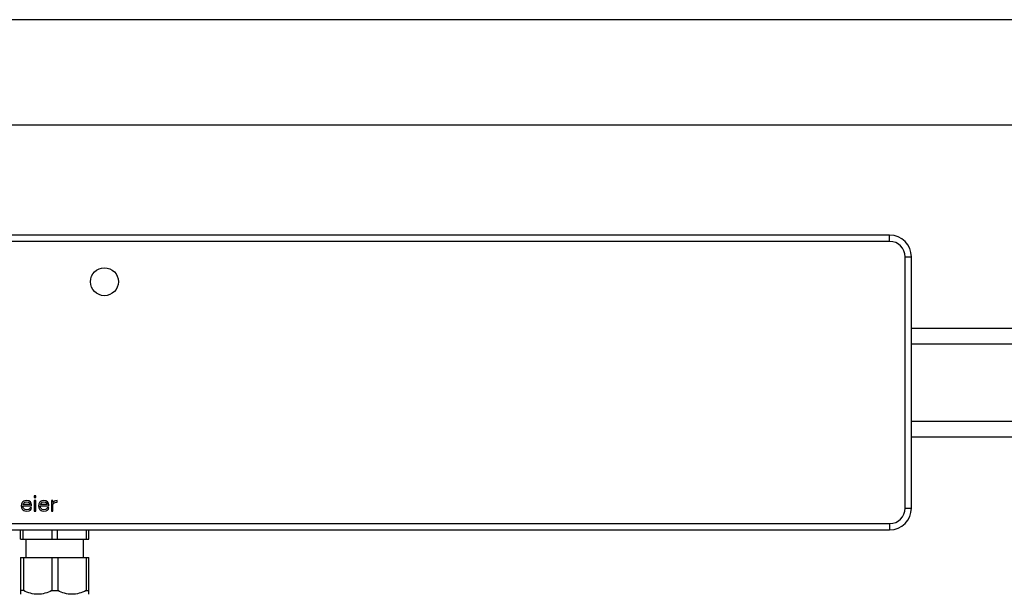
# Model space of a CAD drawing. Units: millimetres. Extents: x 0 to 841, y 0 to 594.
# Drawn here: x 507 to 602, y 384 to 440 of the extents above; entities that cross this region are included whole.
import ezdxf

# ---------------------------------------------------------------- set-up
doc = ezdxf.new("R2010")
doc.units = ezdxf.units.MM
doc.header["$LTSCALE"] = 46.255
doc.layers.get('0').update_dxf_attribs({"linetype": 'CONTINUOUS'})

msp = doc.modelspace()

# ---------------------------------------------------------------- linework, layer by layer
at = {"color": 7, "linetype": 'Continuous'}
for p, q in [((651.89, 440.081), (427.49, 440.081)), ((641.69, 429.881), (437.69, 429.881)), ((590.99, 419.231), (502.19, 419.231)), ((593.09, 392.831), (593.09, 417.131)), ((593.09, 410.231), (635.54, 410.231)), ((593.09, 408.731), (635.54, 408.731)), ((593.09, 401.231), (635.54, 401.231)), ((593.09, 399.731), (635.54, 399.731)), ((508.302, 394.031), (508.302, 393.872)), ((508.458, 394.031), (508.302, 394.031)), ((508.458, 393.872), (508.458, 394.031)), ((507.083, 393.233), (507.052, 393.042)), ((507.146, 393.361), (507.083, 393.233)), ((507.208, 393.425), (507.146, 393.361)), ((507.302, 393.489), (507.208, 393.425)), ((507.24, 393.201), (507.271, 393.265)), ((507.24, 393.169), (507.24, 393.201)), ((507.896, 393.169), (507.24, 393.169)), ((507.271, 393.265), (507.365, 393.361)), ((507.396, 393.52), (507.302, 393.489)), ((507.365, 393.361), (507.427, 393.393)), ((507.583, 393.552), (507.396, 393.52)), ((507.427, 393.393), (507.552, 393.425)), ((507.552, 393.425), (507.74, 393.393)), ((507.771, 393.52), (507.583, 393.552)), ((507.74, 393.393), (507.833, 393.329)), ((507.927, 393.425), (507.771, 393.52)), ((507.833, 393.329), (507.896, 393.233)), ((507.896, 393.233), (507.896, 393.169)), ((508.021, 393.297), (507.927, 393.425)), ((508.052, 393.169), (508.021, 393.297)), ((508.052, 393.042), (508.052, 393.169)), ((508.302, 393.872), (508.458, 393.872)), ((508.302, 393.552), (508.302, 392.531)), ((508.458, 393.552), (508.302, 393.552)), ((508.458, 392.531), (508.458, 393.552)), ((508.74, 393.233), (508.708, 393.042)), ((508.802, 393.361), (508.74, 393.233)), ((508.865, 393.425), (508.802, 393.361)), ((508.958, 393.489), (508.865, 393.425)), ((508.896, 393.201), (508.927, 393.265)), ((508.896, 393.169), (508.896, 393.201)), ((509.552, 393.169), (508.896, 393.169)), ((508.927, 393.265), (509.021, 393.361)), ((509.052, 393.52), (508.958, 393.489)), ((509.021, 393.361), (509.083, 393.393)), ((509.24, 393.552), (509.052, 393.52)), ((509.083, 393.393), (509.208, 393.425)), ((509.208, 393.425), (509.396, 393.393)), ((509.427, 393.52), (509.24, 393.552)), ((509.396, 393.393), (509.49, 393.329)), ((509.583, 393.425), (509.427, 393.52)), ((509.49, 393.329), (509.552, 393.233)), ((509.552, 393.233), (509.552, 393.169)), ((509.677, 393.297), (509.583, 393.425)), ((509.708, 393.169), (509.677, 393.297)), ((509.708, 393.042), (509.708, 393.169)), ((509.958, 393.552), (509.958, 392.531)), ((510.115, 393.552), (509.958, 393.552)), ((510.115, 393.361), (510.115, 393.552)), ((510.177, 393.425), (510.115, 393.361)), ((510.115, 393.169), (510.208, 393.297)), ((510.115, 392.531), (510.115, 393.169)), ((510.271, 393.489), (510.177, 393.425)), ((510.208, 393.297), (510.333, 393.361)), ((510.365, 393.52), (510.271, 393.489)), ((510.333, 393.361), (510.521, 393.393)), ((510.521, 393.552), (510.365, 393.52)), ((510.521, 393.393), (510.521, 393.552)), ((507.052, 393.042), (507.083, 392.85)), ((507.083, 392.85), (507.146, 392.723)), ((507.146, 392.723), (507.208, 392.659)), ((507.208, 392.978), (507.208, 393.042)), ((507.208, 393.042), (508.052, 393.042)), ((507.24, 392.882), (507.208, 392.978)), ((507.208, 392.659), (507.302, 392.595)), ((507.271, 392.818), (507.24, 392.882)), ((507.365, 392.723), (507.271, 392.818)), ((507.302, 392.595), (507.396, 392.563)), ((507.427, 392.691), (507.365, 392.723)), ((507.396, 392.563), (507.583, 392.531)), ((507.552, 392.659), (507.427, 392.691)), ((507.771, 392.691), (507.552, 392.659)), ((507.583, 392.531), (507.802, 392.563)), ((507.865, 392.755), (507.771, 392.691)), ((507.802, 392.563), (507.927, 392.627)), ((507.896, 392.85), (507.865, 392.755)), ((508.052, 392.85), (507.896, 392.85)), ((507.927, 392.627), (508.021, 392.723)), ((508.021, 392.723), (508.052, 392.85)), ((508.302, 392.531), (508.458, 392.531)), ((508.708, 393.042), (508.74, 392.85)), ((508.74, 392.85), (508.802, 392.723)), ((508.802, 392.723), (508.865, 392.659)), ((508.865, 392.978), (508.865, 393.042)), ((508.865, 393.042), (509.708, 393.042)), ((508.896, 392.882), (508.865, 392.978)), ((508.865, 392.659), (508.958, 392.595)), ((508.927, 392.818), (508.896, 392.882)), ((509.021, 392.723), (508.927, 392.818)), ((508.958, 392.595), (509.052, 392.563)), ((509.083, 392.691), (509.021, 392.723)), ((509.052, 392.563), (509.24, 392.531)), ((509.208, 392.659), (509.083, 392.691)), ((509.427, 392.691), (509.208, 392.659)), ((509.24, 392.531), (509.458, 392.563)), ((509.521, 392.755), (509.427, 392.691)), ((509.458, 392.563), (509.583, 392.627)), ((509.552, 392.85), (509.521, 392.755)), ((509.708, 392.85), (509.552, 392.85)), ((509.583, 392.627), (509.677, 392.723)), ((509.677, 392.723), (509.708, 392.85)), ((509.958, 392.531), (510.115, 392.531)), ((502.19, 390.731), (590.99, 390.731)), ((506.99, 389.831), (506.99, 390.731)), ((507.239, 389.831), (507.239, 390.731)), ((510.04, 389.831), (510.04, 390.731)), ((510.539, 389.831), (510.539, 390.731)), ((513.34, 389.831), (513.34, 390.731)), ((513.59, 389.831), (513.59, 390.731)), ((506.99, 389.831), (513.59, 389.831)), ((507.515, 388.061), (507.515, 389.831)), ((513.065, 388.061), (513.065, 389.831)), ((506.99, 388.061), (506.99, 384.491)), ((506.99, 388.061), (513.59, 388.061)), ((507.269, 388.061), (507.269, 384.851)), ((510.01, 388.061), (510.01, 384.851)), ((510.569, 388.061), (510.569, 384.851)), ((513.31, 388.061), (513.31, 384.851)), ((513.59, 384.491), (513.59, 388.061)), ((507.269, 384.851), (506.99, 384.851)), ((510.01, 384.851), (510.569, 384.851)), ((513.31, 384.851), (513.59, 384.851))]:
    msp.add_line(p, q, dxfattribs=at)
at = {"color": 9, "linetype": 'Continuous'}
for p, q in [((590.99, 418.631), (590.99, 419.231)), ((590.99, 418.631), (502.19, 418.631)), ((592.49, 392.831), (592.49, 417.131)), ((592.49, 417.131), (593.09, 417.131)), ((592.49, 392.831), (593.09, 392.831)), ((502.19, 391.331), (590.99, 391.331)), ((590.99, 391.331), (590.99, 390.731))]:
    msp.add_line(p, q, dxfattribs=at)
at = {"color": 7, "linetype": 'Continuous'}
msp.add_circle((515.09, 414.731), 1.35, dxfattribs=at)
for centre, start, end in [((590.99, 417.131), 0, 90), ((590.99, 392.831), 270, 360)]:
    msp.add_arc(centre, 2.1, start, end, dxfattribs=at)
at = {"color": 9, "linetype": 'Continuous'}
for centre, start, end in [((590.99, 417.131), 0, 90), ((590.99, 392.831), 270, 360)]:
    msp.add_arc(centre, 1.5, start, end, dxfattribs=at)
at = {"color": 7, "linetype": 'Continuous'}
for points in [[(510.01, 384.851), (509.796, 384.744), (509.353, 384.562), (508.64, 384.456), (507.926, 384.562), (507.483, 384.744), (507.269, 384.851)], [(513.31, 384.851), (513.096, 384.744), (512.653, 384.562), (511.94, 384.456), (511.226, 384.562), (510.783, 384.744), (510.569, 384.851)]]:
    msp.add_open_spline(points, degree=3, knots=[0, 0, 0, 0, 0.251926, 0.5, 0.748074, 1, 1, 1, 1], dxfattribs=at)

doc.saveas('drawing.dxf')
